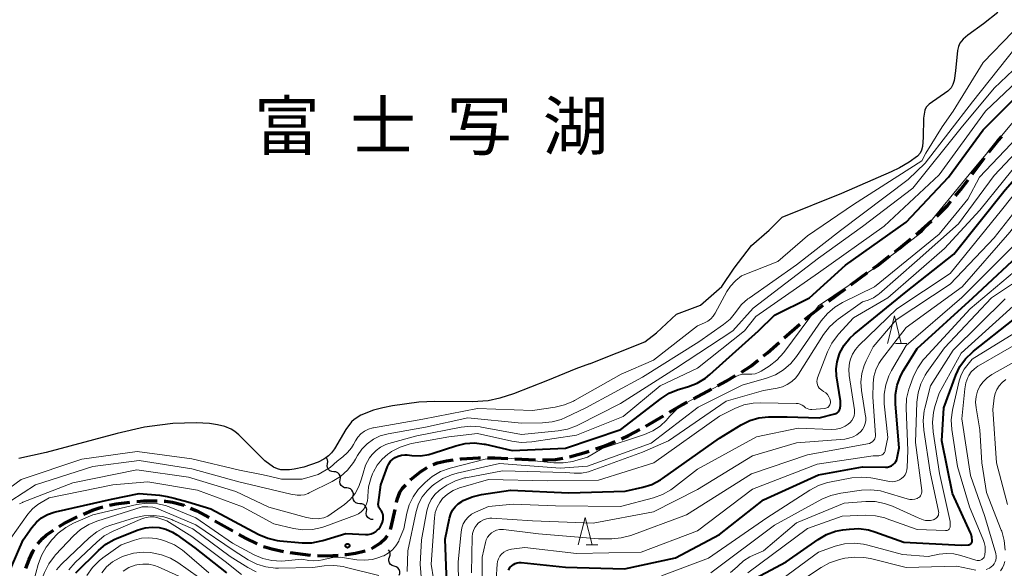
# Model space of a CAD drawing. Units: metres. Extents: x -72000 to -70000, y 22500 to 24000.
# Drawn here: x -71772 to -71593, y 23398 to 23498 of the extents above; entities that cross this region are included whole.
import ezdxf

# ---------------------------------------------------------------- set-up
doc = ezdxf.new("R2010")
doc.units = ezdxf.units.M
for name, color, linetype, lineweight in [('210300_徒歩道', 7, 'Continuous', 70), ('510100_河川', 7, 'Continuous', 30), ('510200_細流', 7, 'Continuous', 30), ('633200_針葉樹林', 7, 'Continuous', 13), ('710100_等高線(計曲線)', 7, 'Continuous', 40), ('710200_等高線(主曲線)', 7, 'Continuous', 13), ('731200_図化機測定による標高点', 7, 'Continuous', 40), ('815100_(注記)山・島', 7, 'Continuous', 53)]:
    doc.layers.add(name, color=color, linetype=linetype, lineweight=lineweight)
doc.styles.add('Style-Kanji', font='MS Gothic.ttf')

msp = doc.modelspace()

# ---------------------------------------------------------------- linework, layer by layer
at = {"layer": '210300_徒歩道', "linetype": 'Continuous', "lineweight": 70}
for p, q in [((-71599.02, 23469.52), (-71596.78, 23472.53)), ((-71621.07, 23449.4), (-71618.04, 23451.62)), ((-71625.1, 23446.45), (-71622.08, 23448.67)), ((-71629.07, 23443.41), (-71626.1, 23445.7)), ((-71633.2, 23439.75), (-71630.4, 23442.24)), ((-71629.46, 23443.06), (-71629.07, 23443.41)), ((-71649.74, 23428.67), (-71646.44, 23430.44)), ((-71658.42, 23423.69), (-71655.18, 23425.58)), ((-71682.23, 23417.72), (-71678.48, 23417.53)), ((-71736.8, 23406.48), (-71733.54, 23404.61)), ((-71723.1, 23400.71), (-71719.39, 23400.19))]:
    msp.add_line(p, q, dxfattribs=at)
at = {"layer": '210300_徒歩道', "linetype": 'Continuous', "lineweight": 70, "flags": 128}
for points in [[(-71596.01, 23473.51), (-71594.29, 23475.65), (-71593.6, 23476.38)], [(-71602.07, 23465.56), (-71601.15, 23466.67), (-71599.77, 23468.52)], [(-71605.46, 23461.9), (-71603.52, 23463.82), (-71602.87, 23464.6)], [(-71609.21, 23458.58), (-71608.79, 23458.93), (-71606.4, 23461.06)], [(-71613.07, 23455.41), (-71612.31, 23456.01), (-71610.17, 23457.78)], [(-71617.03, 23452.35), (-71616.24, 23452.93), (-71614.06, 23454.64)], [(-71636.98, 23436.47), (-71636.26, 23437.04), (-71634.14, 23438.92)], [(-71641, 23433.51), (-71639.31, 23434.6), (-71637.95, 23435.69)], [(-71645.34, 23431.03), (-71643.77, 23431.88), (-71642.07, 23432.87)], [(-71654.1, 23426.22), (-71651.91, 23427.5), (-71650.85, 23428.07)], [(-71662.84, 23421.35), (-71661.53, 23421.97), (-71659.5, 23423.07)], [(-71667.5, 23419.56), (-71665.85, 23420.13), (-71663.99, 23420.88)], [(-71672.28, 23418.11), (-71669.27, 23418.95), (-71668.68, 23419.15)], [(-71697.1, 23416.7), (-71696.3, 23417.01), (-71694.68, 23417.37), (-71693.46, 23417.53)], [(-71692.21, 23417.69), (-71692.02, 23417.71), (-71688.82, 23417.91), (-71688.47, 23417.91)], [(-71687.22, 23417.91), (-71685.93, 23417.91), (-71683.48, 23417.79)], [(-71677.23, 23417.53), (-71676.17, 23417.53), (-71674.86, 23417.62), (-71673.51, 23417.86)], [(-71701.22, 23413.92), (-71701.16, 23413.98), (-71699.33, 23415.44), (-71698.21, 23416.13)], [(-71703.79, 23409.76), (-71703.67, 23410.34), (-71703.19, 23411.64), (-71702.69, 23412.4), (-71702.09, 23413.02)], [(-71751.04, 23409.97), (-71749.72, 23410.07), (-71748.09, 23410.11), (-71747.29, 23410.08)], [(-71746.04, 23410.04), (-71745.83, 23410.03), (-71744.54, 23409.87), (-71742.42, 23409.28), (-71742.38, 23409.26)], [(-71760.7, 23407.67), (-71759.09, 23408.39), (-71757.82, 23408.83), (-71757.2, 23408.99)], [(-71755.98, 23409.28), (-71754.78, 23409.52), (-71752.28, 23409.87)], [(-71741.24, 23408.76), (-71740.11, 23408.27), (-71737.88, 23407.09)], [(-71704.88, 23404.89), (-71704.71, 23405.3), (-71704.04, 23408.53)], [(-71765.15, 23405.41), (-71764.17, 23406), (-71762.36, 23406.94), (-71761.85, 23407.17)], [(-71769.01, 23402.28), (-71768.16, 23403.24), (-71767.49, 23403.82), (-71766.21, 23404.74)], [(-71732.46, 23403.99), (-71731.22, 23403.28), (-71729.14, 23402.26)], [(-71708.3, 23401.44), (-71707.87, 23401.65), (-71706.74, 23402.42), (-71705.68, 23403.36), (-71705.39, 23403.75)], [(-71771.23, 23397.82), (-71770.62, 23399.42), (-71769.92, 23400.88), (-71769.7, 23401.24)], [(-71727.97, 23401.8), (-71727.74, 23401.71), (-71726.43, 23401.34), (-71724.34, 23400.9)], [(-71713.15, 23400.3), (-71712.89, 23400.32), (-71711.23, 23400.57), (-71709.71, 23400.93), (-71709.47, 23401.01)], [(-71718.14, 23400.13), (-71716.31, 23400.08), (-71714.4, 23400.21)]]:
    msp.add_lwpolyline(points, dxfattribs=at)
at = {"layer": '510100_河川', "linetype": 'Continuous', "lineweight": 30, "flags": 128}
for points in [[(-71594.33, 23498.95), (-71596.95, 23496.86), (-71599.78, 23494.82), (-71600.63, 23494.07), (-71601.23, 23493.35), (-71601.49, 23492.75), (-71601.67, 23492.01), (-71602.03, 23488.34), (-71602.29, 23486.58), (-71602.52, 23485.84), (-71602.84, 23485.25), (-71603.42, 23484.65), (-71606.82, 23482.29), (-71607.37, 23481.71), (-71607.63, 23481.18), (-71607.88, 23479.74), (-71607.94, 23476.21), (-71608.07, 23474.58), (-71608.24, 23473.9), (-71608.5, 23473.36), (-71608.98, 23472.8), (-71610.46, 23471.69), (-71612.22, 23470.71), (-71613.78, 23469.95), (-71622.78, 23466.04), (-71633.66, 23461.65)], [(-71668.64, 23435.04), (-71658.58, 23439.05), (-71656.45, 23440.68), (-71652.82, 23444.06), (-71648.44, 23445.68), (-71644.57, 23449.06), (-71642.31, 23452.44), (-71639.19, 23456.57), (-71635.93, 23459.33), (-71633.66, 23461.65)], [(-71668.64, 23435.04), (-71671.12, 23434.12), (-71676.29, 23431.96), (-71682.49, 23429.55), (-71684.94, 23428.77), (-71687.08, 23428.29), (-71689.96, 23428.09), (-71696.78, 23428.18), (-71699.72, 23428.06), (-71704.48, 23427.4), (-71706.24, 23427.03), (-71707.95, 23426.56), (-71710.24, 23425.66), (-71711.46, 23424.89), (-71711.94, 23424.46), (-71712.97, 23423.07), (-71715.05, 23419.55), (-71715.58, 23418.83), (-71716.12, 23418.28), (-71716.65, 23417.89), (-71717.01, 23417.7), (-71718.04, 23417.15), (-71720.61, 23416.23), (-71722.4, 23415.85), (-71723.26, 23415.75), (-71724.79, 23415.76), (-71725.42, 23415.9), (-71726.16, 23416.23), (-71727.71, 23417.37), (-71732.45, 23422.1), (-71733.18, 23422.7), (-71733.87, 23423.15), (-71734.99, 23423.61), (-71736.31, 23423.94), (-71737.78, 23424.15), (-71740.21, 23424.29), (-71744.45, 23424.14), (-71746.86, 23423.89), (-71749.64, 23423.47), (-71754.58, 23422.36), (-71767.5, 23418.91), (-71772.46, 23417.77)]]:
    msp.add_lwpolyline(points, dxfattribs=at)
at = {"layer": '510200_細流', "linetype": 'Continuous', "lineweight": 30, "flags": 128}
for points in [[(-71716.34, 23416.85), (-71716.28, 23417.22), (-71716.35, 23417.58), (-71716.53, 23417.9), (-71716.64, 23418)], [(-71715.17, 23415.38), (-71715.54, 23415.42), (-71715.87, 23415.56), (-71716.14, 23415.81), (-71716.32, 23416.13), (-71716.39, 23416.49), (-71716.34, 23416.85)], [(-71714, 23413.92), (-71713.95, 23414.28), (-71714.01, 23414.64), (-71714.19, 23414.96), (-71714.47, 23415.21), (-71714.8, 23415.36), (-71715.17, 23415.38)], [(-71712.83, 23412.45), (-71713.2, 23412.48), (-71713.54, 23412.63), (-71713.81, 23412.87), (-71713.99, 23413.19), (-71714.06, 23413.56), (-71714, 23413.92)], [(-71711.65, 23411), (-71711.61, 23411.36), (-71711.69, 23411.72), (-71711.87, 23412.03), (-71712.15, 23412.27), (-71712.49, 23412.41), (-71712.86, 23412.43)], [(-71710.44, 23409.56), (-71710.81, 23409.58), (-71711.15, 23409.72), (-71711.43, 23409.96), (-71711.62, 23410.27), (-71711.69, 23410.63), (-71711.65, 23411)], [(-71709.23, 23408.13), (-71709.19, 23408.5), (-71709.26, 23408.85), (-71709.45, 23409.17), (-71709.73, 23409.41), (-71710.07, 23409.55), (-71710.44, 23409.56)], [(-71708.02, 23406.7), (-71708.39, 23406.72), (-71708.73, 23406.85), (-71709.01, 23407.09), (-71709.2, 23407.41), (-71709.27, 23407.77), (-71709.23, 23408.13)], [(-71705.04, 23399.86), (-71704.92, 23400.21), (-71704.92, 23400.58), (-71705.03, 23400.93), (-71705.21, 23401.17)], [(-71704.18, 23398.2), (-71704.53, 23398.3), (-71704.83, 23398.51), (-71705.05, 23398.8), (-71705.17, 23399.15), (-71705.16, 23399.52), (-71705.04, 23399.86)], [(-71703.31, 23396.54), (-71703.19, 23396.88), (-71703.18, 23397.25), (-71703.3, 23397.6), (-71703.52, 23397.89), (-71703.82, 23398.1), (-71704.18, 23398.2)]]:
    msp.add_lwpolyline(points, dxfattribs=at)
at = {"layer": '633200_針葉樹林', "linetype": 'Continuous', "lineweight": 13}
for p, q in [((-71612.96, 23438.74), (-71610.88, 23438.74)), ((-71669.23, 23402.06), (-71667.15, 23402.06))]:
    msp.add_line(p, q, dxfattribs=at)
at = {"layer": '633200_針葉樹林', "linetype": 'Continuous', "lineweight": 13, "flags": 128}
for points in [[(-71614.42, 23438.74), (-71613.17, 23443.74), (-71611.92, 23438.74)], [(-71670.69, 23402.06), (-71669.44, 23407.06), (-71668.19, 23402.06)]]:
    msp.add_lwpolyline(points, dxfattribs=at)
at = {"layer": '710100_等高線(計曲線)', "linetype": 'Continuous', "lineweight": 40, "flags": 128}
for points, elevation in [([(-71623.09, 23437), (-71622.29, 23438.42), (-71621.25, 23439.69), (-71620.48, 23440.39), (-71611, 23448.12), (-71602.37, 23455), (-71593, 23466.65), (-71585, 23475.79), (-71578.68, 23480.08), (-71577.33, 23481.18), (-71576.19, 23482.5), (-71575.9, 23482.93), (-71573, 23487.43), (-71566.15, 23493.85), (-71560.76, 23497), (-71551, 23506.86)], 160), ([(-71713, 23404.14), (-71709.4, 23403.95), (-71708.9, 23403.97), (-71708.4, 23404.07), (-71707.94, 23404.26), (-71707.51, 23404.53), (-71707.21, 23404.79), (-71707.06, 23404.94), (-71706.74, 23405.33), (-71706.48, 23405.77), (-71706.31, 23406.24), (-71706.22, 23406.78), (-71706.19, 23407.09), (-71706.2, 23407.4), (-71706.26, 23407.71), (-71706.37, 23408), (-71706.52, 23408.27), (-71706.66, 23408.43), (-71706.83, 23408.66), (-71706.96, 23408.91), (-71707.05, 23409.18), (-71707.09, 23409.46), (-71707.07, 23409.76), (-71706.6, 23413), (-71705.39, 23416.33), (-71705.16, 23416.83), (-71704.84, 23417.29), (-71704.45, 23417.68), (-71704, 23418), (-71703.45, 23418.25), (-71702.87, 23418.41), (-71702.27, 23418.47), (-71701.85, 23418.44), (-71701, 23418.34), (-71699.43, 23418.3), (-71697.87, 23418.52), (-71697.09, 23418.75), (-71692.98, 23420.12), (-71691.29, 23420.52), (-71689.55, 23420.63), (-71687.82, 23420.43), (-71687.61, 23420.39), (-71682.72, 23419.28), (-71673, 23419.67), (-71662.92, 23423.08), (-71655.61, 23428.73), (-71654.14, 23429.68), (-71652.53, 23430.35), (-71652.27, 23430.43), (-71650.66, 23430.9), (-71649.04, 23431.52), (-71647.55, 23432.43), (-71646.77, 23433.06), (-71637.92, 23441), (-71635, 23443.89), (-71628.63, 23447), (-71622.09, 23453), (-71611, 23460.77), (-71603.34, 23469), (-71597, 23477.58), (-71585.55, 23489)], 150), ([(-71683.38, 23397.48), (-71683.06, 23398), (-71682.81, 23398.29), (-71682.5, 23398.52), (-71682.17, 23398.71), (-71681.8, 23398.83), (-71681.42, 23398.88), (-71681.07, 23398.87), (-71673, 23398.05), (-71662.25, 23397.75), (-71653, 23399.75), (-71645, 23403.96), (-71637, 23410.26), (-71627, 23414.83), (-71619, 23416.27), (-71614.81, 23416.2), (-71614.43, 23416.22), (-71614.07, 23416.31), (-71613.72, 23416.47), (-71613.41, 23416.68), (-71613.13, 23416.94), (-71612.91, 23417.25), (-71612.75, 23417.58), (-71612.64, 23417.94), (-71612.29, 23419.71), (-71612.97, 23427.68), (-71612.97, 23429.43), (-71612.66, 23431.14), (-71612.06, 23432.78), (-71611.49, 23433.82), (-71609, 23437.83), (-71598.89, 23447), (-71589, 23456.26)], 170), ([(-71640.37, 23395), (-71632.86, 23399), (-71627.01, 23403.08), (-71625.5, 23403.95), (-71623.86, 23404.55), (-71622.56, 23404.8), (-71621.36, 23404.96), (-71619.62, 23405.03), (-71617.89, 23404.79), (-71616.75, 23404.47), (-71611.42, 23402.58), (-71601, 23402.01), (-71599.74, 23402.08), (-71599.61, 23402.1), (-71599.48, 23402.14), (-71599.35, 23402.21), (-71599.25, 23402.29), (-71599.16, 23402.39), (-71599.08, 23402.51), (-71599.03, 23402.63), (-71599.01, 23402.77), (-71599, 23402.86), (-71599.05, 23403.46), (-71599.21, 23404.03), (-71599.31, 23404.28), (-71602.57, 23411.43), (-71604.51, 23421), (-71604.19, 23427), (-71601.98, 23432.94), (-71601.23, 23434.52), (-71600.22, 23435.94), (-71598.98, 23437.17), (-71598.79, 23437.32), (-71591.57, 23443)], 180), ([(-71694.55, 23393.45), (-71694.89, 23403.11), (-71694.12, 23406.96), (-71693.9, 23407.71), (-71693.55, 23408.41), (-71693.09, 23409.03), (-71692.52, 23409.57), (-71691.88, 23410), (-71691.62, 23410.14), (-71690.02, 23410.85), (-71688.29, 23411.26), (-71683, 23412.05), (-71672.43, 23411.57), (-71662.16, 23411.84), (-71658.95, 23412.56), (-71657.29, 23413.09), (-71655.74, 23413.9), (-71655.37, 23414.15), (-71645, 23421.49), (-71641.04, 23423.92), (-71639.48, 23424.7), (-71637.81, 23425.2), (-71636.08, 23425.4), (-71635.62, 23425.4), (-71632.65, 23425.35), (-71626.83, 23425.17), (-71624.02, 23425.91), (-71623.8, 23426), (-71623.59, 23426.12), (-71623.41, 23426.27), (-71623.25, 23426.45), (-71623.13, 23426.66), (-71623.05, 23426.88), (-71623.01, 23427.12), (-71623, 23427.24), (-71623, 23428.3), (-71623.68, 23432.83), (-71623.75, 23434.12), (-71623.61, 23435.41), (-71623.24, 23436.65), (-71623.09, 23437)], 160), ([(-71775, 23395.42), (-71771.69, 23403), (-71770.11, 23405.24), (-71769.3, 23406.19), (-71768.34, 23406.99), (-71767.26, 23407.6), (-71766.08, 23408.02), (-71765.84, 23408.08), (-71755.63, 23410.37), (-71750.6, 23411.4), (-71746.89, 23411.14), (-71745.48, 23410.91), (-71744.21, 23410.56), (-71741.76, 23409.9), (-71737.58, 23408.61), (-71734.04, 23406.76), (-71730.77, 23405), (-71728.8, 23403.96), (-71727.2, 23403.28), (-71725.5, 23402.89), (-71724.97, 23402.83), (-71720.92, 23402.48), (-71719.18, 23402.48), (-71717.47, 23402.79), (-71717.15, 23402.88), (-71713, 23404.14)], 150), ([(-71762.11, 23397), (-71758.01, 23401.08), (-71756.67, 23402.2), (-71755.16, 23403.06), (-71754.61, 23403.3), (-71750.76, 23404.81), (-71749.53, 23405.17), (-71748.25, 23405.32), (-71746.97, 23405.24), (-71745.73, 23404.94), (-71744.55, 23404.42), (-71743.73, 23403.91), (-71740.47, 23401.53), (-71734.72, 23397)], 160)]:
    msp.add_lwpolyline(points, dxfattribs=dict(at, elevation=elevation))
at = {"layer": '710200_等高線(主曲線)', "linetype": 'Continuous', "lineweight": 13, "flags": 128}
for points, elevation in [([(-71615.03, 23429.48), (-71614.75, 23431.2), (-71614.18, 23432.85), (-71613.67, 23433.82), (-71611, 23438.36), (-71600.92, 23447.08), (-71590.72, 23457.28), (-71581.89, 23469), (-71571, 23477.4), (-71562.45, 23485.55), (-71561.29, 23487.39), (-71560.23, 23488.78), (-71558.95, 23489.96), (-71558.74, 23490.12), (-71549, 23497.26), (-71537.56, 23507)], 168), ([(-71619.99, 23422.12), (-71619.34, 23422.66), (-71618.97, 23423.1), (-71618.68, 23423.6), (-71618.48, 23424.14), (-71618.38, 23424.71), (-71618.38, 23425.29), (-71618.41, 23425.51), (-71619.15, 23430.18), (-71619.25, 23431.71), (-71619.09, 23433.24), (-71618.67, 23434.71), (-71618.3, 23435.55), (-71617, 23438.09), (-71612.84, 23443), (-71603, 23449.54), (-71595, 23457.95), (-71586.36, 23469), (-71580.95, 23475.05), (-71574.56, 23479), (-71569, 23485.36), (-71560.81, 23493.19), (-71557, 23495.09), (-71546.71, 23505)], 164), ([(-71616.66, 23421.59), (-71616.62, 23421.83), (-71616.62, 23422.03), (-71617.07, 23429), (-71617.03, 23431.45), (-71616.9, 23432.72), (-71616.56, 23433.95), (-71616, 23435.1), (-71615.5, 23435.83), (-71611, 23441.66), (-71600.86, 23449), (-71592.15, 23459), (-71584.31, 23469), (-71580.58, 23473.42), (-71572.19, 23479), (-71564.21, 23487), (-71561.78, 23489.97), (-71560.57, 23491.21), (-71559.11, 23492.25), (-71554.44, 23495), (-71543, 23505.88)], 166), ([(-71622.97, 23459.26), (-71610.67, 23468.58), (-71607.54, 23471.53), (-71598.95, 23482.71), (-71591, 23492.71), (-71580.31, 23503)], 144), ([(-71713.79, 23417.94), (-71713.55, 23418.12), (-71712.68, 23418.87), (-71711.95, 23419.76), (-71711.61, 23420.33), (-71711.25, 23421), (-71710.8, 23421.68), (-71710.24, 23422.28), (-71709.58, 23422.76), (-71708.86, 23423.13), (-71708.07, 23423.36), (-71707.93, 23423.39), (-71699, 23424.94), (-71689, 23426.87), (-71679, 23426.55), (-71674.87, 23427.14), (-71673.17, 23427.53), (-71671.57, 23428.21), (-71671.35, 23428.33), (-71662.88, 23433.12), (-71657, 23435.68), (-71649, 23441.95), (-71647.71, 23442.48), (-71647.11, 23442.79), (-71646.58, 23443.19), (-71646.12, 23443.69), (-71645.77, 23444.22), (-71643.63, 23448.17), (-71642.97, 23449.18), (-71642.14, 23450.05), (-71641.99, 23450.18), (-71640.97, 23451.03), (-71634.36, 23453.64), (-71629, 23458.29), (-71620.6, 23463.99), (-71608.19, 23471.93), (-71607.47, 23473.37), (-71604.5, 23478.12), (-71602.48, 23481), (-71597, 23489.87), (-71586.2, 23501)], 142), ([(-71616.79, 23449), (-71605, 23458.64), (-71599.79, 23465), (-71597.68, 23469), (-71591.95, 23475), (-71586.59, 23481), (-71581.92, 23483.94), (-71580.54, 23484.99), (-71579.35, 23486.27), (-71579.08, 23486.63), (-71574.06, 23493.74), (-71572.93, 23495.07), (-71571.48, 23496.26), (-71566.14, 23499.86)], 154), ([(-71706.4, 23417.68), (-71705.34, 23418.61), (-71705, 23418.84), (-71704.67, 23419.05), (-71703.13, 23419.87), (-71701.48, 23420.41), (-71701.04, 23420.5), (-71694.25, 23421.75), (-71689, 23422.33), (-71682.81, 23420.95), (-71681.08, 23420.72), (-71679.17, 23420.82), (-71671, 23422.03), (-71662.55, 23425.45), (-71655.81, 23431), (-71649, 23434.22), (-71640.47, 23441), (-71638.36, 23443.64), (-71627, 23451.6), (-71615, 23460.06), (-71605, 23469.39), (-71596.58, 23481), (-71585, 23491.99), (-71578.53, 23499)], 148), ([(-71623.35, 23440.41), (-71620.63, 23443.37), (-71614.38, 23447), (-71604.02, 23455.98), (-71597.6, 23463), (-71589, 23473.66), (-71581, 23480.36), (-71577.69, 23483), (-71573.77, 23489), (-71572.19, 23491.26), (-71571.07, 23492.6), (-71569.74, 23493.72), (-71569.01, 23494.19), (-71560.71, 23499)], 158), ([(-71610.9, 23415.72), (-71610.85, 23416.14), (-71610.72, 23419.28), (-71611.03, 23426.96), (-71610.94, 23428.71), (-71610.56, 23430.41), (-71610.38, 23430.91), (-71609.69, 23432.75), (-71608.93, 23434.32), (-71607.91, 23435.73), (-71607.68, 23435.98), (-71599.36, 23445), (-71589, 23453.78), (-71584.31, 23459), (-71576.32, 23469), (-71565, 23476.83), (-71556.62, 23485), (-71553, 23489.67), (-71540.22, 23499)], 172), ([(-71772.39, 23409.53), (-71771.85, 23409.82), (-71771.75, 23409.86), (-71762.64, 23413.36), (-71751, 23415.73), (-71741.63, 23414.37), (-71733, 23411.82), (-71727, 23408.95), (-71720.16, 23407.04), (-71719.11, 23406.85), (-71718.04, 23406.84), (-71717.8, 23406.86), (-71717.01, 23407.02), (-71716.26, 23407.32), (-71715.63, 23407.71), (-71713.24, 23409.43), (-71712.18, 23410.35), (-71711.28, 23411.45), (-71710.6, 23412.68), (-71710.11, 23414.09), (-71709.86, 23415.13), (-71709.38, 23416.56), (-71708.66, 23417.89), (-71708.2, 23418.51), (-71707.49, 23419.26), (-71706.66, 23419.87), (-71705.73, 23420.33), (-71705.14, 23420.52), (-71700.09, 23421.91), (-71692, 23423.48), (-71690.27, 23423.66), (-71688.53, 23423.54), (-71688.32, 23423.5), (-71681, 23422.18), (-71674.35, 23422.82), (-71672.64, 23423.14), (-71671, 23423.75), (-71670.75, 23423.87), (-71663, 23427.83), (-71653, 23434.18), (-71642.56, 23441), (-71638.85, 23445.15), (-71627, 23454.22), (-71619, 23459.98), (-71609.83, 23467), (-71601, 23477.96), (-71595, 23485.2), (-71584.67, 23495)], 146), ([(-71706.77, 23399.83), (-71706.35, 23400), (-71706.1, 23400.11), (-71705.26, 23400.58), (-71704.5, 23401.2), (-71703.87, 23401.93), (-71703.37, 23402.76), (-71703.26, 23403), (-71702.41, 23405), (-71701.89, 23407.82), (-71701.46, 23409.37), (-71700.76, 23410.82), (-71699.83, 23412.13), (-71699.34, 23412.66), (-71698.58, 23413.42), (-71697.25, 23414.54), (-71695.74, 23415.41), (-71694, 23416.03), (-71687.62, 23417.67), (-71685.9, 23417.96), (-71684.1, 23417.93), (-71675.16, 23417.01), (-71673.41, 23416.98), (-71671.69, 23417.26), (-71671.3, 23417.37), (-71669, 23418.05), (-71666.36, 23419.64), (-71658.61, 23422.18), (-71657.13, 23422.82), (-71655.78, 23423.7), (-71654.61, 23424.8), (-71654.44, 23425), (-71653.98, 23425.54), (-71652.75, 23426.77), (-71651.31, 23427.76), (-71651.06, 23427.9), (-71642.12, 23432.68), (-71641.46, 23432.96), (-71640.77, 23433.13), (-71640.06, 23433.16), (-71639.74, 23433.14), (-71639.12, 23433.13), (-71638.5, 23433.22), (-71637.9, 23433.42), (-71637.41, 23433.68), (-71635.94, 23434.62), (-71634.56, 23435.68), (-71633.29, 23437.09), (-71627, 23445.56), (-71615.99, 23453), (-71608.16, 23459), (-71599, 23470.16), (-71589.91, 23481)], 152), ([(-71654.25, 23421), (-71643.78, 23428.22), (-71637, 23430.19), (-71634.5, 23430.6), (-71633.55, 23430.84), (-71632.65, 23431.24), (-71631.84, 23431.79), (-71631.13, 23432.48), (-71630.64, 23433.13), (-71626.05, 23440.35), (-71624.98, 23441.73), (-71623.7, 23442.91), (-71623.42, 23443.12), (-71619, 23446.27), (-71617.91, 23446.63), (-71616.98, 23447.04), (-71616.14, 23447.61), (-71615.96, 23447.75), (-71609, 23453.79), (-71601.53, 23460.47), (-71595, 23469.29), (-71585, 23479.9)], 156), ([(-71657.01, 23410.65), (-71655.37, 23411.23), (-71653.85, 23412.09), (-71653.36, 23412.45), (-71649, 23415.87), (-71638.27, 23421.73), (-71630.69, 23423.31), (-71624.66, 23423.1), (-71623.78, 23423.14), (-71622.92, 23423.34), (-71622.11, 23423.69), (-71621.57, 23424.02), (-71621.21, 23424.33), (-71620.9, 23424.7), (-71620.66, 23425.12), (-71620.5, 23425.57), (-71620.42, 23426.04), (-71620.42, 23426.52), (-71620.44, 23426.68), (-71621.38, 23432.91), (-71621.45, 23434.06), (-71621.32, 23435.21), (-71621.16, 23435.84), (-71620.78, 23436.78), (-71620.24, 23437.64), (-71619.63, 23438.33), (-71612.7, 23445), (-71603, 23451.48), (-71593.66, 23463), (-71585, 23473.91)], 162), ([(-71720.5, 23411.21), (-71719.86, 23411.42), (-71719.63, 23411.53), (-71715.45, 23413.62), (-71713.97, 23414.53), (-71712.67, 23415.69), (-71711.58, 23417.06), (-71711.2, 23417.69), (-71710.85, 23418.32), (-71710.07, 23419.47), (-71709.1, 23420.47), (-71707.97, 23421.29), (-71706.71, 23421.9), (-71705.26, 23422.3), (-71698.51, 23423.49), (-71690.81, 23425.19), (-71681, 23424.22), (-71677.19, 23424.27), (-71675.46, 23424.45), (-71673.78, 23424.92), (-71673.02, 23425.24), (-71669.34, 23427), (-71659, 23432.6), (-71648.76, 23439), (-71644.26, 23442.16), (-71643.08, 23443.15), (-71642.09, 23444.33), (-71641.93, 23444.56), (-71640.97, 23445.79), (-71639.81, 23446.83), (-71639.61, 23446.98), (-71631, 23453.05), (-71622.97, 23459.26)], 144), ([(-71608.95, 23410.57), (-71608.74, 23410.69), (-71608.56, 23410.85), (-71608.41, 23411.03), (-71608.29, 23411.24), (-71608.21, 23411.47), (-71608.17, 23411.7), (-71608.17, 23411.94), (-71608.18, 23411.99), (-71609.32, 23420.68), (-71609.06, 23428.02), (-71608.85, 23429.75), (-71608.34, 23431.41), (-71607.55, 23432.97), (-71607.24, 23433.44), (-71604.04, 23437.96), (-71595.5, 23447), (-71587.85, 23452.15)], 174), ([(-71701.8, 23397.24), (-71701.73, 23401), (-71700.17, 23408.16), (-71699.74, 23409.52), (-71699.08, 23410.8), (-71698.21, 23411.94), (-71697.27, 23412.82), (-71696.81, 23413.19), (-71695.36, 23414.15), (-71693.77, 23414.85), (-71692.73, 23415.14), (-71685, 23416.86), (-71673.98, 23416.02), (-71669, 23416.42), (-71657.44, 23420.56), (-71648.86, 23427.14), (-71640.85, 23431.15), (-71636.44, 23432.41), (-71634.82, 23433.04), (-71633.32, 23433.93), (-71632, 23435.07), (-71630.96, 23436.34), (-71626.47, 23442.85), (-71625.36, 23444.19), (-71624.03, 23445.32), (-71622.63, 23446.15), (-71616.79, 23449)], 154), ([(-71614.66, 23406.9), (-71609, 23404.89), (-71603.86, 23404.67), (-71603.72, 23404.68), (-71603.58, 23404.71), (-71603.45, 23404.76), (-71603.32, 23404.84), (-71603.22, 23404.94), (-71603.13, 23405.05), (-71603.06, 23405.18), (-71603.02, 23405.32), (-71603, 23405.46), (-71603, 23405.5), (-71603, 23406.36), (-71604.96, 23415.04), (-71606.14, 23422.67), (-71606.25, 23424.41), (-71606.07, 23426.15), (-71605.78, 23427.24), (-71605, 23429.69), (-71601, 23436.99), (-71589, 23447.83)], 178), ([(-71608.86, 23407), (-71607.93, 23406.65), (-71607.49, 23406.53), (-71607.03, 23406.49), (-71606.57, 23406.52), (-71606.13, 23406.64), (-71606.07, 23406.66), (-71605.94, 23406.71), (-71605.74, 23406.81), (-71605.55, 23406.94), (-71605.39, 23407.11), (-71605.27, 23407.29), (-71605.17, 23407.5), (-71605.12, 23407.72), (-71605.1, 23407.95), (-71605.12, 23408.18), (-71605.13, 23408.21), (-71606.68, 23415.32), (-71607.84, 23422.98), (-71607.95, 23424.72), (-71607.76, 23426.45), (-71607.64, 23426.98), (-71606.6, 23431), (-71602.49, 23437.51), (-71593, 23446.83)], 176), ([(-71634.82, 23395), (-71627, 23400.74), (-71623.92, 23401.82), (-71622.24, 23402.25), (-71620.5, 23402.38), (-71618.76, 23402.21), (-71618.01, 23402.04), (-71611.67, 23400.33), (-71607, 23399.96), (-71605, 23400.38), (-71603.68, 23400.54), (-71602.35, 23400.46), (-71601.06, 23400.16), (-71598.33, 23399.27), (-71598.11, 23399.22), (-71597.9, 23399.21), (-71597.68, 23399.23), (-71597.47, 23399.29), (-71597.28, 23399.39), (-71597.11, 23399.52), (-71596.96, 23399.68), (-71596.84, 23399.86), (-71596.75, 23400.06), (-71596.72, 23400.2), (-71596.63, 23400.98), (-71596.67, 23401.77), (-71596.85, 23402.54), (-71596.97, 23402.85), (-71599.51, 23409), (-71601.69, 23416.31), (-71602.71, 23423.09), (-71602.82, 23424.83), (-71602.62, 23426.56), (-71602.55, 23426.89), (-71601.36, 23431.92), (-71601, 23433.02), (-71600.45, 23434.04), (-71600, 23434.64), (-71599, 23435.84), (-71590.64, 23441)], 182), ([(-71696.2, 23390.56), (-71697.45, 23398.55), (-71696.87, 23406.99), (-71696.72, 23407.99), (-71696.39, 23408.94), (-71695.9, 23409.82), (-71695.38, 23410.49), (-71694.48, 23411.32), (-71693.44, 23411.98), (-71692.31, 23412.46), (-71692.09, 23412.52), (-71687, 23413.96), (-71676.27, 23413.73), (-71667, 23413.88), (-71656.92, 23417), (-71645, 23425.52), (-71642.19, 23426.91), (-71640.57, 23427.54), (-71638.86, 23427.88), (-71637.58, 23427.94), (-71631.02, 23427.82), (-71630.66, 23427.78), (-71630.3, 23427.68), (-71629.97, 23427.52), (-71629.67, 23427.3), (-71629.6, 23427.23), (-71629.35, 23427.03), (-71629.06, 23426.88), (-71628.76, 23426.77), (-71628.44, 23426.72), (-71628.17, 23426.72), (-71625.84, 23426.91), (-71625.65, 23426.94), (-71625.46, 23427), (-71625.29, 23427.1), (-71625.14, 23427.22), (-71625.01, 23427.37), (-71624.91, 23427.54), (-71624.84, 23427.73), (-71624.81, 23427.92), (-71624.81, 23428.11), (-71624.82, 23428.2), (-71624.92, 23428.63), (-71625.1, 23429.04), (-71625.35, 23429.41), (-71625.66, 23429.74), (-71626.04, 23430.01), (-71626.35, 23430.2), (-71626.61, 23430.39), (-71626.84, 23430.62), (-71627.02, 23430.89), (-71627.15, 23431.19), (-71627.23, 23431.5), (-71627.26, 23431.83), (-71627.23, 23432.15), (-71627.14, 23432.47), (-71625.33, 23437.21), (-71624.57, 23438.77), (-71623.55, 23440.19), (-71623.35, 23440.41)], 158), ([(-71596.47, 23397.62), (-71595.89, 23397.87), (-71595.54, 23398.1), (-71595.25, 23398.34), (-71595.01, 23398.64), (-71594.82, 23398.97), (-71594.69, 23399.32), (-71594.63, 23399.7), (-71594.63, 23400.08), (-71594.7, 23400.45), (-71594.71, 23400.5), (-71596.73, 23407.27), (-71599.32, 23414.68), (-71600.92, 23425), (-71600.37, 23430.48), (-71600.17, 23431.54), (-71599.79, 23432.55), (-71599.62, 23432.88), (-71599.17, 23433.54), (-71598.61, 23434.12), (-71597.96, 23434.59), (-71597.89, 23434.64), (-71589, 23439.73)], 184), ([(-71593.02, 23401.13), (-71593.18, 23402.87), (-71593.64, 23404.55), (-71593.71, 23404.74), (-71596.4, 23411.6), (-71597.24, 23417), (-71597.59, 23423), (-71598.3, 23427.04), (-71598.38, 23428.05), (-71598.29, 23429.05), (-71598.03, 23430.03), (-71597.6, 23430.94), (-71597.02, 23431.76), (-71596.31, 23432.47), (-71595.41, 23433.09), (-71588.4, 23437)], 186), ([(-71592.57, 23409.43), (-71594.59, 23417), (-71595.28, 23426.72), (-71595, 23428.86), (-71594.83, 23429.63), (-71594.54, 23430.36), (-71594.11, 23431.03), (-71593.58, 23431.61), (-71592.9, 23432.14)], 188), ([(-71685.79, 23393), (-71685.45, 23398.54), (-71685.37, 23399.05), (-71685.21, 23399.54), (-71684.96, 23400), (-71684.64, 23400.4), (-71684.25, 23400.74), (-71683.8, 23401.02), (-71683.32, 23401.2), (-71682.84, 23401.3), (-71680.39, 23401.61), (-71671, 23400.5), (-71659.26, 23400.74), (-71649, 23404.64), (-71639, 23412.22), (-71627.24, 23416.76), (-71617, 23418.3), (-71616, 23418.3), (-71615.79, 23418.32), (-71615.59, 23418.38), (-71615.4, 23418.47), (-71615.22, 23418.59), (-71615.08, 23418.74), (-71614.96, 23418.91), (-71614.87, 23419.1), (-71614.82, 23419.29), (-71614.39, 23421.61), (-71615.01, 23427.74), (-71615.03, 23429.48)], 168), ([(-71698.82, 23390.13), (-71699.46, 23398.54), (-71699.23, 23403), (-71698.24, 23408.26), (-71697.94, 23409.33), (-71697.46, 23410.33), (-71696.82, 23411.23), (-71696.02, 23412), (-71695.36, 23412.48), (-71694.61, 23412.95), (-71693.06, 23413.74), (-71691.39, 23414.25), (-71691.13, 23414.3), (-71684.46, 23415.54), (-71673, 23415.22), (-71671.41, 23415.11), (-71670.1, 23415.13), (-71668.82, 23415.39), (-71668.32, 23415.55), (-71659, 23418.95), (-71654.25, 23421)], 156), ([(-71690.1, 23397), (-71690, 23403.54), (-71689.94, 23404.14), (-71689.77, 23404.72), (-71689.51, 23405.26), (-71689.16, 23405.75), (-71688.92, 23406), (-71688.46, 23406.36), (-71687.94, 23406.64), (-71687.39, 23406.83), (-71686.81, 23406.91), (-71686.41, 23406.91), (-71679, 23406.46), (-71667.97, 23406.03), (-71657, 23408.12), (-71649, 23412.13), (-71639, 23418.3), (-71631, 23420.67), (-71622.21, 23421.34), (-71621.43, 23421.47), (-71620.68, 23421.73), (-71619.99, 23422.12)], 164), ([(-71688.1, 23389), (-71688.18, 23399.82), (-71687.59, 23402.51), (-71687.43, 23403.01), (-71687.19, 23403.48), (-71686.87, 23403.89), (-71686.48, 23404.25), (-71686.04, 23404.54), (-71685.55, 23404.74), (-71685.04, 23404.85), (-71684.51, 23404.88), (-71684.27, 23404.86), (-71677.92, 23404.08), (-71667, 23403.19), (-71664.6, 23403.19), (-71662.87, 23403.34), (-71661.13, 23403.81), (-71651, 23407.55), (-71639.19, 23415), (-71629, 23418.44), (-71618.04, 23420.45), (-71617.71, 23420.54), (-71617.4, 23420.69), (-71617.12, 23420.88), (-71617.01, 23420.99), (-71616.86, 23421.17), (-71616.74, 23421.37), (-71616.66, 23421.59)], 166), ([(-71777.42, 23410.12), (-71772.04, 23413.96), (-71761, 23417.67), (-71750.95, 23419.05), (-71741, 23417.76), (-71732.34, 23415.66), (-71728.34, 23414.86), (-71726.91, 23414.56), (-71724.71, 23414.03), (-71720.96, 23414.03), (-71718.01, 23414.9), (-71715.84, 23416.16), (-71714.55, 23417.3), (-71713.79, 23417.94)], 142), ([(-71775, 23401.83), (-71770.85, 23407.65), (-71770.01, 23408.63), (-71769.02, 23409.45), (-71768.44, 23409.81), (-71767, 23410.62), (-71755.36, 23413), (-71749, 23413.55), (-71739.97, 23412.03), (-71731.81, 23409), (-71726.09, 23405.91), (-71722.53, 23405.08), (-71720.8, 23404.83), (-71719.06, 23404.88), (-71717.35, 23405.24), (-71716.79, 23405.43), (-71711.23, 23407.48), (-71710.69, 23407.74), (-71710.21, 23408.08), (-71709.79, 23408.5), (-71709.45, 23408.99), (-71709.2, 23409.53), (-71709.05, 23410.1), (-71709, 23410.68), (-71709, 23410.93), (-71708.85, 23412.66), (-71708.4, 23414.35), (-71708.13, 23415), (-71707.97, 23415.36), (-71707.29, 23416.59), (-71706.4, 23417.68)], 148), ([(-71773.95, 23410.09), (-71769.47, 23413), (-71759, 23416.35), (-71750.58, 23417.42), (-71741, 23415.91), (-71732.44, 23413.56), (-71723, 23411.3), (-71721.84, 23411.15), (-71721.17, 23411.12), (-71720.5, 23411.21)], 144), ([(-71655.56, 23396.44), (-71647, 23399.66), (-71636.35, 23407), (-71628.53, 23412.05), (-71626.99, 23412.87), (-71625.33, 23413.4), (-71624.97, 23413.48), (-71620.92, 23414.25), (-71619.18, 23414.42), (-71617.45, 23414.29), (-71617.08, 23414.23), (-71614.05, 23413.62), (-71613.59, 23413.57), (-71613.12, 23413.6), (-71612.67, 23413.71), (-71612.24, 23413.89), (-71611.85, 23414.15), (-71611.51, 23414.48), (-71611.23, 23414.85), (-71611.03, 23415.27), (-71610.9, 23415.72)], 172), ([(-71646.57, 23397), (-71635, 23405.66), (-71626.35, 23410.38), (-71624.75, 23411.08), (-71622.91, 23411.51), (-71619.17, 23412.02), (-71617.43, 23412.11), (-71615.7, 23411.89), (-71614.9, 23411.68), (-71610.82, 23410.44), (-71610.37, 23410.34), (-71609.92, 23410.33), (-71609.47, 23410.39), (-71609.04, 23410.53), (-71608.95, 23410.57)], 174), ([(-71692.35, 23387.65), (-71692.56, 23399), (-71692.03, 23404.4), (-71691.89, 23405.17), (-71691.62, 23405.89), (-71691.22, 23406.56), (-71690.72, 23407.15), (-71690.12, 23407.64), (-71689.39, 23408.05), (-71687, 23409.09), (-71682.53, 23409.47), (-71674.84, 23409.16), (-71663, 23409.09), (-71657.01, 23410.65)], 162), ([(-71642.97, 23397.05), (-71641.79, 23398.07), (-71641.59, 23398.28), (-71640.61, 23399.19), (-71639.49, 23399.92), (-71638.83, 23400.23), (-71637, 23400.99), (-71631, 23406.11), (-71622.33, 23409.67), (-71618.39, 23409.97), (-71616.65, 23409.95), (-71614.94, 23409.63), (-71613.49, 23409.1), (-71608.86, 23407)], 176), ([(-71770.66, 23392.22), (-71768.96, 23398.52), (-71768.36, 23400.16), (-71767.49, 23401.66), (-71767.22, 23402.02), (-71766.52, 23402.93), (-71765.34, 23404.21), (-71763.95, 23405.27), (-71762.52, 23406.02), (-71759, 23407.53), (-71750.99, 23409.42), (-71749.27, 23409.67), (-71747.53, 23409.61), (-71745.82, 23409.26), (-71744.85, 23408.91), (-71740.26, 23407), (-71733.58, 23402.42), (-71729.65, 23400.29), (-71728.09, 23399.61), (-71726.43, 23399.22), (-71724.74, 23399.12), (-71724, 23399.16), (-71721, 23399.47), (-71719.74, 23399.24), (-71718.82, 23399.15), (-71717.89, 23399.22), (-71717.26, 23399.36), (-71716.74, 23399.51), (-71715.36, 23399.79), (-71713.95, 23399.82), (-71713.21, 23399.73), (-71710.99, 23399.38), (-71709.57, 23399.28), (-71708.14, 23399.43), (-71706.77, 23399.83)], 152), ([(-71767.06, 23398.63), (-71766.02, 23400.03), (-71765.8, 23400.27), (-71762.55, 23403.72), (-71761.24, 23404.87), (-71759.76, 23405.79), (-71758.31, 23406.37), (-71750.04, 23409), (-71749, 23409), (-71748.12, 23408.92), (-71747.26, 23408.69), (-71747.01, 23408.6), (-71740.27, 23405.73), (-71733.33, 23401), (-71730.76, 23399.38), (-71729.21, 23398.58), (-71727.54, 23398.06), (-71725.81, 23397.84), (-71725.22, 23397.84), (-71719, 23397.96), (-71716.91, 23398.25), (-71715.17, 23398.34), (-71713.44, 23398.12), (-71713.13, 23398.05), (-71707, 23396.53)], 154), ([(-71765.64, 23397.53), (-71764.8, 23398.52), (-71764.66, 23398.66), (-71759.67, 23403.39), (-71758.31, 23404.48), (-71756.78, 23405.31), (-71755.75, 23405.69), (-71751.46, 23407.02), (-71749.76, 23407.39), (-71748.02, 23407.45), (-71746.29, 23407.22), (-71744.63, 23406.68), (-71744.44, 23406.6), (-71740.85, 23405), (-71734.03, 23399.97), (-71730.84, 23397.95), (-71729.29, 23397.15)], 156), ([(-71763.38, 23397.54), (-71762.22, 23398.86), (-71758.32, 23402.6), (-71756.97, 23403.7), (-71755.31, 23404.59), (-71749.96, 23406.87), (-71749.29, 23407.09), (-71748.59, 23407.19), (-71747.88, 23407.16), (-71747.19, 23407.01), (-71747.04, 23406.96), (-71745.55, 23406.45), (-71741, 23403.58), (-71734.92, 23399.08), (-71731.96, 23396.68)], 158), ([(-71639.85, 23397), (-71629, 23405.06), (-71622.69, 23407.31), (-71618.37, 23407.47), (-71616.63, 23407.38), (-71614.93, 23406.99), (-71614.66, 23406.9)], 178), ([(-71760.09, 23396.5), (-71759.11, 23397.94), (-71757.89, 23399.19), (-71757.19, 23399.74), (-71753.89, 23402.11), (-71751.45, 23402.96), (-71750.15, 23403.29), (-71748.81, 23403.39), (-71747.48, 23403.25), (-71746.54, 23403.01), (-71745.78, 23402.76), (-71744.18, 23402.08), (-71742.71, 23401.13), (-71742.33, 23400.82), (-71737.92, 23397)], 162), ([(-71755.46, 23398.97), (-71754.25, 23399.67), (-71753.75, 23399.88), (-71753.29, 23400.06), (-71751.61, 23400.55), (-71749.88, 23400.74), (-71748.56, 23400.68), (-71748.22, 23400.64), (-71746.51, 23400.29), (-71744.88, 23399.66), (-71743.54, 23398.86), (-71739.8, 23396.2)], 164), ([(-71634.01, 23393), (-71626.51, 23397.98), (-71624.98, 23398.82), (-71623.18, 23399.41), (-71622.17, 23399.64), (-71620.44, 23399.87), (-71618.7, 23399.8), (-71617.52, 23399.58), (-71611, 23397.94), (-71601.81, 23398.19), (-71598.34, 23397.5)], 184), ([(-71772.76, 23380.18), (-71771.82, 23387), (-71767.84, 23397.07), (-71767.06, 23398.63)], 154), ([(-71757.41, 23397), (-71756.52, 23398.07), (-71755.46, 23398.97)], 164), ([(-71753.51, 23397.32), (-71752.45, 23397.94), (-71751.3, 23398.37), (-71751, 23398.44), (-71749.93, 23398.59), (-71748.85, 23398.55), (-71747.8, 23398.32), (-71747.12, 23398.07), (-71742.14, 23395.86)], 166), ([(-71593.85, 23397.37), (-71593.49, 23397.89), (-71593.23, 23398.47), (-71593.06, 23399.08)], 186)]:
    msp.add_lwpolyline(points, dxfattribs=dict(at, elevation=elevation))
at = {"layer": '731200_図化機測定による標高点', "linetype": 'Continuous', "lineweight": 40}
msp.add_circle((-71712.68, 23401.92, 150.87), 0.375, dxfattribs=at)

# ---------------------------------------------------------------- texts
at = {"layer": '815100_(注記)山・島', "linetype": 'Continuous', "lineweight": 53, "style": 'Style-Kanji'}
for s, p in [('富', (-71729.67, 23473.94)), ('士', (-71712.17, 23473.94)), ('湖', (-71677.17, 23473.94)), ('写', (-71694.67, 23473.94))]:
    msp.add_text(s, height=8.75, dxfattribs=at).set_placement(p)

doc.saveas('drawing.dxf')
